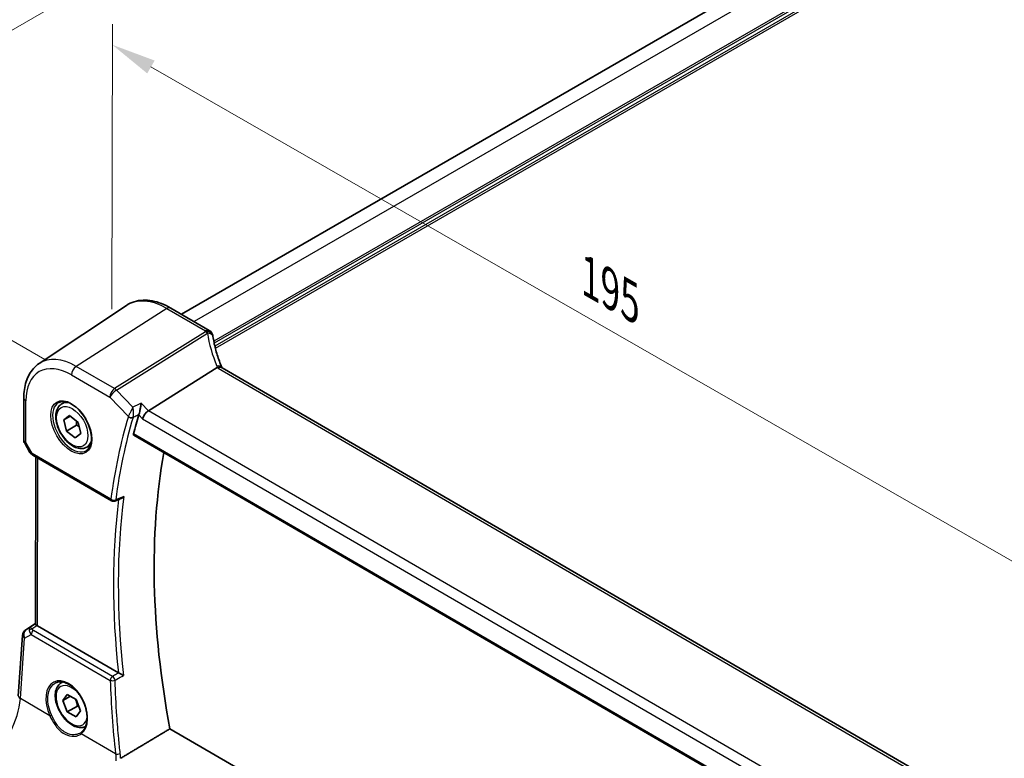
# Model space of a CAD drawing. Units: millimetres. Extents: x 0 to 5902, y 0 to 1124.
# Drawn here: x 69 to 207, y 339 to 443 of the extents above; entities that cross this region are included whole.
import ezdxf

# ---------------------------------------------------------------- set-up
doc = ezdxf.new("R2010")
doc.units = ezdxf.units.MM
for name, color, linetype, lineweight in [('Dimension (ISO)', 7, 'Continuous', 18), ('Visible (ISO)', 7, 'Continuous', 35), ('Visible Narrow (ISO)', 7, 'Continuous', 25)]:
    doc.layers.add(name, color=color, linetype=linetype, lineweight=lineweight)
doc.styles.add('Note Text (TK)', font='txt')
doc.dimstyles.new('Default - Method 1b (TK)', dxfattribs={"dimscale": 2.5, "dimtxt": 2.5, "dimasz": 2.5, "dimexe": 1, "dimexo": 1.5, "dimgap": 1, "dimtad": 1, "dimtoh": 1, "dimrnd": 1e-08, "dimdsep": 46, "dimtxsty": 'Note Text (TK)', "dimcen": 0.09, "dimdle": 5, "dimclrd": 100, "dimclre": 100, "dimclrt": 7, "dimadec": 1, "dimazin": 1, "dimtfac": 1, "dimtmove": 0, "dimatfit": 3, "dimfxl": 0, "dimtolj": 1, "dimlwd": -1, "dimlwe": -1, "dimarcsym": 0})

# ---------------------------------------------------------------- blocks, each defined once
blk = doc.blocks.new('*D23')
at = {"layer": 'Defpoints', "color": 0, "transparency": 16777216}
for p in [(288.66, 515.46), (30.56, 419.65), (76.52, 392.98)]:
    blk.add_point(p, dxfattribs=at)
at = {"layer": 'Dimension (ISO)', "color": 100, "transparency": 16777216}
for p, q in [((284.92, 517.63), (240.2, 543.58)), ((237.28, 539), (35.97, 422.78)), ((72.78, 395.15), (28.07, 421.1))]:
    blk.add_line(p, q, dxfattribs=at)
for points in [[(236.76, 539.91), (237.8, 538.1), (242.69, 542.13)], [(35.45, 423.68), (36.5, 421.88), (30.56, 419.65)]]:
    blk.add_solid(points, dxfattribs=at)
at = {"layer": 'Dimension (ISO)', "color": 7, "transparency": 16777216, "insert": (130.25, 483.05), "char_height": 6.25, "attachment_point": 4, "rotation": 30, "style": 'Note Text (TK)'}
blk.add_mtext('\\A1;{\\Q-29.873;\\W0.816;\\H0.818x;300}', dxfattribs=at)
blk = doc.blocks.new('*D25')
at = {"layer": 'Defpoints', "color": 0, "transparency": 16777216}
for p in [(82.26, 439.3), (82.17, 397.87), (218.2, 319.79)]:
    blk.add_point(p, dxfattribs=at)
at = {"layer": 'Dimension (ISO)', "color": 100, "transparency": 16777216}
for p, q in [((82.18, 402.19), (82.27, 442.18)), ((212.87, 364.33), (87.68, 436.19)), ((218.21, 324.11), (218.29, 364.1))]:
    blk.add_line(p, q, dxfattribs=at)
for points in [[(88.2, 437.09), (87.16, 435.28), (82.26, 439.3)], [(213.39, 365.23), (212.35, 363.42), (218.29, 361.22)]]:
    blk.add_solid(points, dxfattribs=at)
at = {"layer": 'Dimension (ISO)', "color": 7, "transparency": 16777216, "insert": (148.16, 407.29), "char_height": 6.25, "attachment_point": 4, "rotation": 330.1447, "style": 'Note Text (TK)'}
blk.add_mtext('\\A1;{\\Q-29.727;\\W0.820;\\H0.815x; 195}', dxfattribs=at)

msp = doc.modelspace()

# ---------------------------------------------------------------- linework, layer by layer
at = {"layer": 'Visible (ISO)'}
for p, q in [((273.6446, 506.3863), (91.9716, 401.4973)), ((71.9949, 394.5764), (84.234, 402.7311)), ((90.4625, 402.3731), (95.8692, 399.2355)), ((96.9718, 394.0047), (87.32, 387.9672)), ((201.3511, 333.8051), (97.6525, 393.9834)), ((69.8486, 389.7457), (69.8355, 383.8967)), ((75.1817, 388.9169), (75.7068, 389.2201)), ((75.4463, 386.6847), (76.2485, 387.2902)), ((76.3518, 387.2075), (75.4463, 386.6847)), ((76.2485, 387.2902), (77.4511, 386.328)), ((75.8467, 385.1171), (75.4463, 386.6847)), ((77.2609, 385.9336), (75.8467, 385.1171)), ((77.4511, 386.328), (77.8514, 384.7603)), ((77.0492, 384.1549), (75.8467, 385.1171)), ((77.8514, 384.7603), (77.0492, 384.1549)), ((85.2841, 384.5221), (191.2466, 323.0299)), ((69.9688, 383.3957), (70.7035, 382.1188)), ((78.6817, 382.8547), (79.2068, 383.1579)), ((71.1041, 381.7405), (82.1685, 375.3196)), ((71.4896, 358.0481), (71.5418, 381.4865)), ((70.1143, 357.2128), (71.4897, 358.1313)), ((83.1075, 351.1952), (71.7827, 357.7671)), ((69.0715, 347.9748), (69.6721, 356.4518)), ((75.0944, 349.7756), (75.322, 349.907)), ((75.3368, 347.2883), (75.9492, 348.1595)), ((75.9492, 348.1595), (77.174, 347.4524)), ((76.3975, 347.9007), (75.3368, 347.2883)), ((75.9492, 345.71), (75.3368, 347.2883)), ((77.174, 347.4524), (77.7863, 345.8741)), ((77.3634, 346.5265), (75.9492, 345.71)), ((77.174, 345.0029), (75.9492, 345.71)), ((77.7863, 345.8741), (77.174, 345.0029)), ((192.6261, 283.9798), (90.3441, 343.3361))]:
    msp.add_line(p, q, dxfattribs=at)
for centre, radius, start, end in [((95.3673, 398.3706), 1, 10.689941, 59.87256), ((95.3898, 398.256), 1, 8.075107, 11.532378), ((70.8355, 383.8944), 1, 179.872232, 209.914931), ((82.4195, 375.752), 0.5, 239.87256, 291.890249), ((70.6696, 356.3811), 1, 123.733239, 175.947229)]:
    msp.add_arc(centre, radius, start, end, dxfattribs=at)
for centre, major_axis, ratio, start_param, end_param in [((118.0197, 399.8893), (-21.7877, -0.1145), 0.55391855, 0.10120432, 0.10955211), ((161.9527, 317.6872), (-56.0062, 97.0056), 0.57735027, 0.49884091, 0.53413221), ((87.2192, 387.2532), (-0.6227, -0.7924), 0.4572145, 4.04508391, 5.56352036), ((166.9025, 320.5449), (-55.7, 96.4752), 0.57735027, 0.59915757, 1.02301068), ((12824.2156, -8123.6289), (19492.7383, -1462.9533), 0.52648105, 2.32196371, 2.32202524), ((72.49, 358.2467), (-0.9988, -0.0809), 0.6267178, 0.6004461, 0.73459423), ((74.9709, 345.7346), (3.1889, -2.6667), 0.57221662, 6.10314178, 6.1460213)]:
    msp.add_ellipse(centre, major_axis=major_axis, ratio=ratio, start_param=start_param, end_param=end_param, dxfattribs=at)
for points, knots in [([(84.234, 402.7311), (84.5763, 402.9592), (84.9506, 403.1374), (85.7391, 403.3851), (86.1528, 403.4547), (86.9976, 403.4904), (87.4289, 403.4567), (88.2962, 403.2961), (88.7323, 403.1693), (89.6015, 402.832), (90.0346, 402.6214), (90.4625, 402.3731)], [3.887352789, 3.887352789, 3.887352789, 3.887352789, 4.052360027, 4.052360027, 4.217367265, 4.217367265, 4.382374504, 4.382374504, 4.547381742, 4.547381742, 4.71238898, 4.71238898, 4.71238898, 4.71238898]), ([(97.6247, 394.0394), (97.5001, 394.3294), (97.3837, 394.6201), (97.1674, 395.2023), (97.0675, 395.4938), (96.8845, 396.0766), (96.8013, 396.368), (96.6519, 396.9499), (96.5856, 397.2405), (96.47, 397.8199), (96.4207, 398.1088), (96.3798, 398.3965)], [-1.303050328, -1.303050328, -1.303050328, -1.303050328, -1.252154027, -1.252154027, -1.201257727, -1.201257727, -1.150361426, -1.150361426, -1.099465126, -1.099465126, -1.048568826, -1.048568826, -1.048568826, -1.048568826]), ([(71.9949, 394.5764), (71.7081, 394.3853), (71.4459, 394.1568), (70.9812, 393.6394), (70.7786, 393.3507), (70.4349, 392.7276), (70.2936, 392.3931), (70.0696, 391.6889), (69.9868, 391.319), (69.8768, 390.5515), (69.8495, 390.1538), (69.8486, 389.7457)], [2.395832518, 2.395832518, 2.395832518, 2.395832518, 2.544984545, 2.544984545, 2.694136572, 2.694136572, 2.843288599, 2.843288599, 2.992440627, 2.992440627, 3.141592654, 3.141592654, 3.141592654, 3.141592654]), ([(97.5964, 394.0196), (97.587, 394.0264), (97.5772, 394.0328), (97.5028, 394.0755), (97.423, 394.0939), (97.2388, 394.0921), (97.1362, 394.0715), (97.0294, 394.0326)], [-0.0829638983, -0.0829638983, -0.0829638983, -0.0829638983, -0.0768103675, -0.0768103675, -0.0385773765, -0.0385773765, 0, 0, 0, 0]), ([(97.6525, 393.9834), (97.6481, 393.986), (97.6439, 393.9885), (97.6356, 393.9935), (97.6316, 393.996), (97.6238, 394.0009), (97.6201, 394.0033), (97.6129, 394.0081), (97.6094, 394.0105), (97.6027, 394.0151), (97.5995, 394.0174), (97.5964, 394.0196)], [0, 0, 0, 0, 0.021036997, 0.021036997, 0.042073993, 0.042073993, 0.06311099, 0.06311099, 0.084147987, 0.084147987, 0.105184984, 0.105184984, 0.105184984, 0.105184984]), ([(97.6502, 393.9847), (97.6487, 393.9879), (97.6471, 393.991), (97.6418, 394.0018), (97.6382, 394.0094), (97.6312, 394.0245), (97.6279, 394.032), (97.6247, 394.0394)], [-1.3680767533, -1.3680767533, -1.3680767533, -1.3680767533, -1.3571002307, -1.3571002307, -1.3300752793, -1.3300752793, -1.3030503278, -1.3030503278, -1.3030503278, -1.3030503278]), ([(78.6817, 382.8547), (78.4926, 382.7456), (78.2788, 382.6812), (77.8175, 382.6414), (77.5691, 382.6732), (77.0434, 382.8323), (76.7659, 382.972), (76.2222, 383.3453), (75.9567, 383.5824), (75.4704, 384.1235), (75.2493, 384.4269), (74.8707, 385.0701), (74.7129, 385.4097), (74.4748, 386.096), (74.3947, 386.4426), (74.3245, 387.1138), (74.3348, 387.4384), (74.4575, 388.0265), (74.5676, 388.2926), (74.8546, 388.6777), (75.007, 388.816), (75.1817, 388.9169)], [2.16560724, 2.16560724, 2.16560724, 2.16560724, 2.42945242, 2.42945242, 2.71738251, 2.71738251, 3.04533437, 3.04533437, 3.38494926, 3.38494926, 3.72193451, 3.72193451, 4.05724825, 4.05724825, 4.3939698, 4.3939698, 4.73353029, 4.73353029, 5.06336352, 5.06336352, 5.3071999, 5.3071999, 5.3071999, 5.3071999]), ([(74.7476, 389.1152), (74.9605, 389.2262), (75.2122, 389.274), (75.7536, 389.2282), (76.0362, 389.147), (76.6093, 388.8698), (76.8989, 388.6782), (77.4617, 388.2008), (77.7348, 387.915), (78.2358, 387.2769), (78.4635, 386.9244), (78.8486, 386.1896), (79.0059, 385.8073), (79.234, 385.0543), (79.3049, 384.6835), (79.3553, 383.9937), (79.3352, 383.6746), (79.2116, 383.1183), (79.1079, 382.8823), (78.8757, 382.5662), (78.7632, 382.4603), (78.6363, 382.3797)], [3.94911439, 3.94911439, 3.94911439, 3.94911439, 4.30641653, 4.30641653, 4.62875298, 4.62875298, 4.9402328, 4.9402328, 5.25237173, 5.25237173, 5.56589774, 5.56589774, 5.87975782, 5.87975782, 6.19275172, 6.19275172, 6.50422064, 6.50422064, 6.81775275, 6.81775275, 7.0413166, 7.0413166, 7.0413166, 7.0413166]), ([(86.308, 389.0224), (86.3079, 389.0208), (86.3077, 389.0192), (86.2896, 388.8542), (86.2637, 388.6687), (86.2051, 388.3236), (86.1749, 388.1652), (86.1157, 387.8929), (86.0883, 387.7779), (86.0359, 387.583), (86.0117, 387.5025), (85.9882, 387.4345)], [-0.00060704, -0.00060704, -0.00060704, -0.00060704, 0, 0, 0.062190985, 0.062190985, 0.11039046, 0.11039046, 0.146440978, 0.146440978, 0.176581471, 0.176581471, 0.176581471, 0.176581471]), ([(85.2841, 384.5221), (85.2827, 384.5229), (85.2813, 384.5238), (85.2543, 384.541), (85.2358, 384.5681), (85.2216, 384.6368), (85.2245, 384.6774), (85.2352, 384.7193)], [0.0367951749, 0.0367951749, 0.0367951749, 0.0367951749, 0.0378015571, 0.0378015571, 0.0570151694, 0.0570151694, 0.0751216968, 0.0751216968, 0.0751216968, 0.0751216968]), ([(70.7035, 382.1188), (70.7248, 382.0817), (70.7481, 382.0483), (70.7967, 381.9869), (70.8221, 381.9589), (70.8745, 381.9069), (70.9016, 381.8828), (70.9571, 381.8377), (70.9855, 381.8166), (71.0438, 381.7769), (71.0736, 381.7582), (71.1041, 381.7405)], [0.832213031, 0.832213031, 0.832213031, 0.832213031, 0.955309285, 0.955309285, 1.078405538, 1.078405538, 1.201501792, 1.201501792, 1.324598045, 1.324598045, 1.447694299, 1.447694299, 1.447694299, 1.447694299]), ([(83.5148, 375.6533), (83.5735, 375.6768), (83.6305, 375.7096), (83.7543, 375.7995), (83.8194, 375.862), (83.8768, 375.9322), (83.8777, 375.9334), (83.8786, 375.9345)], [-0.0470442393, -0.0470442393, -0.0470442393, -0.0470442393, -0.0268186929, -0.0268186929, 0, 0, 0.0004302138, 0.0004302138, 0.0004302138, 0.0004302138]), ([(71.6945, 357.8263), (71.6681, 357.8468), (71.6443, 357.866), (71.5674, 357.9307), (71.5264, 357.9714), (71.4948, 358.0206), (71.4897, 358.0353), (71.4897, 358.048)], [0.7831655842, 0.7831655842, 0.7831655842, 0.7831655842, 0.7957694984, 0.7957694984, 0.8296099292, 0.8296099292, 0.8480658848, 0.8480658848, 0.8480658848, 0.8480658848]), ([(83.8226, 350.8356), (83.8217, 350.836), (83.8208, 350.8365), (83.7735, 350.8597), (83.7212, 350.8855), (83.6111, 350.94), (83.553, 350.969), (83.4331, 351.029), (83.3708, 351.0604), (83.2616, 351.1157), (83.2147, 351.1395), (83.1563, 351.1694), (83.1417, 351.1769), (83.1277, 351.1841)], [-0.085706081, -0.085706081, -0.085706081, -0.085706081, -0.0852793671, -0.0852793671, -0.0633174301, -0.0633174301, -0.0423730066, -0.0423730066, -0.021692389, -0.021692389, -0.005618747, -0.005618747, 0, 0, 0, 0]), ([(78.523, 343.6749), (78.3522, 343.5887), (78.1642, 343.5375), (77.7302, 343.5001), (77.4818, 343.5319), (76.9562, 343.691), (76.6787, 343.8307), (76.135, 344.204), (75.8694, 344.4411), (75.3831, 344.9821), (75.1621, 345.2855), (74.7835, 345.9288), (74.6256, 346.2684), (74.3875, 346.9547), (74.3074, 347.3012), (74.2372, 347.9725), (74.2476, 348.2971), (74.3702, 348.8852), (74.4803, 349.1513), (74.7673, 349.5364), (74.9197, 349.6747), (75.0944, 349.7756)], [2.38888145, 2.38888145, 2.38888145, 2.38888145, 2.62003967, 2.62003967, 2.90796975, 2.90796975, 3.23592162, 3.23592162, 3.57553651, 3.57553651, 3.91252176, 3.91252176, 4.2478355, 4.2478355, 4.58455705, 4.58455705, 4.92411754, 4.92411754, 5.25395077, 5.25395077, 5.49778714, 5.49778714, 5.49778714, 5.49778714]), ([(74.2787, 349.7748), (74.3951, 349.8355), (74.5193, 349.8797), (74.7798, 349.934), (74.9159, 349.9445), (75.1938, 349.9317), (75.3352, 349.9096), (75.6205, 349.8344), (75.7642, 349.7822), (76.052, 349.6489), (76.1959, 349.5683), (76.4813, 349.38), (76.6227, 349.2725), (76.8996, 349.0329), (77.0352, 348.9008), (77.297, 348.6149), (77.4232, 348.4611), (77.6628, 348.1356), (77.7763, 347.9638), (77.9872, 347.6066), (78.0847, 347.4212), (78.2612, 347.0416), (78.34, 346.8474), (78.4771, 346.4554), (78.5352, 346.2576), (78.6291, 345.8638), (78.6649, 345.6678), (78.7136, 345.2828), (78.7263, 345.0938), (78.7288, 344.7281), (78.7186, 344.5512), (78.6757, 344.2142), (78.6431, 344.054), (78.5569, 343.7536), (78.5031, 343.6136), (78.3759, 343.356), (78.3022, 343.2389), (78.13, 343.0214), (78.0298, 342.924), (77.9212, 342.8435)], [-0.7611649, -0.7611649, -0.7611649, -0.7611649, -0.58714114, -0.58714114, -0.41632788, -0.41632788, -0.25253316, -0.25253316, -0.09368864, -0.09368864, 0.06284492, 0.06284492, 0.21864413, 0.21864413, 0.37445579, 0.37445579, 0.53057168, 0.53057168, 0.68706033, 0.68706033, 0.84388362, 0.84388362, 1.00095004, 1.00095004, 1.15814022, 1.15814022, 1.31532696, 1.31532696, 1.47240867, 1.47240867, 1.62938003, 1.62938003, 1.78647695, 1.78647695, 1.94443909, 1.94443909, 2.10486497, 2.10486497, 2.28141381, 2.28141381, 2.28141381, 2.28141381])]:
    msp.add_open_spline(points, degree=3, knots=knots, dxfattribs=at)
for points, degree in [([(97.0294, 394.0326), (97.0089, 394.0252), (96.9897, 394.0159), (96.9718, 394.0047)], 3), ([(85.9882, 387.4345), (85.9844, 387.4235), (85.9809, 387.4127), (85.9778, 387.4021)], 3), ([(83.1075, 351.1952), (83.1139, 351.1914), (83.1207, 351.1877), (83.1277, 351.1841)], 3), ([(90.3441, 343.3361), (86.8926, 341.2746), (83.4225, 339.2005)], 2)]:
    msp.add_open_spline(points, degree=degree, dxfattribs=at)
for points, weights in [([(77.2079, 386.5226), (77.2523, 386.2582), (77.2609, 385.9336)], [1.06879678778, 1.05162840904, 1]), ([(77.2609, 385.9336), (77.4454, 385.8437), (77.5979, 385.7533)], [1, 1.03281402876, 1.05170747916]), ([(77.1005, 347.4948), (77.2832, 347.0792), (77.3634, 346.5265)], [1.07507328986, 1.09062147728, 1]), ([(77.3634, 346.5265), (77.4664, 346.4937), (77.559, 346.4601)], [1, 1.01779072487, 1.03148954554])]:
    msp.add_rational_spline(points, weights, degree=2, dxfattribs=at)
at = {"layer": 'Visible Narrow (ISO)'}
for p, q in [((275.4806, 505.4044), (93.7354, 400.4738)), ((279.2282, 503.2296), (96.4901, 397.7257)), ((279.3743, 502.9873), (96.5476, 397.4323)), ((279.3732, 502.4981), (96.6431, 396.9988)), ((279.5093, 502.25), (96.7129, 396.7125)), ((89.9254, 402.3011), (77.1957, 394.1834)), ((89.9254, 402.3011), (95.3321, 399.1635)), ((95.3546, 399.049), (82.5806, 391.0585)), ((82.8427, 390.848), (95.6167, 398.8386)), ((82.5806, 391.0585), (77.1957, 394.1834)), ((97.1154, 393.9115), (200.8139, 333.7331)), ((76.5238, 392.9822), (81.9087, 389.8573)), ((81.9087, 389.8573), (84.5129, 387.1419)), ((85.1451, 388.4474), (82.8427, 390.848)), ((70.1284, 383.4862), (70.1415, 389.3352)), ((87.32, 387.9672), (86.308, 389.0224)), ((85.9778, 387.4021), (86.5121, 386.8449)), ((86.5121, 386.8449), (190.8968, 326.2684)), ((191.5149, 327.5009), (87.32, 387.9672)), ((191.2081, 323.2211), (85.2352, 384.7193)), ((71.0015, 381.9689), (70.1284, 383.4862)), ((82.0659, 375.5479), (71.0015, 381.9689)), ((71.7827, 357.7671), (71.8352, 381.3162)), ((70.1345, 357.2254), (71.4897, 358.1303)), ((71.4896, 358.0726), (70.7286, 357.5692)), ((70.9832, 357.3558), (71.6945, 357.8263)), ((69.9653, 356.0455), (70.8796, 356.5747)), ((70.7286, 357.5692), (70.1345, 357.2254)), ((70.8796, 356.5747), (81.9726, 350.1372)), ((82.2948, 350.6934), (71.2018, 357.1309)), ((69.3647, 347.5685), (69.9653, 356.0455)), ((73.486, 345.1768), (69.3647, 347.5685)), ((82.7095, 339.8243), (77.8994, 342.6157))]:
    msp.add_line(p, q, dxfattribs=at)
for centre, major_axis, ratio, start_param, end_param in [((89.9055, 393.3762), (-5.4724, 9.4785), 0.57735027, 5.4952155, 6.32025169), ((89.9606, 401.5082), (0.5019, 0.8649), 0.57586362, 0, 0.83904056), ((95.3673, 398.3706), (0.5019, 0.8649), 0.57586362, 0, 0.83904056), ((95.3673, 398.3706), (0.9826, 0.1855), 0.79074733, 0, 1.45804857), ((116.1975, 401.2169), (20.9933, 0.9595), 0.60821079, 3.22764957, 3.23671703), ((95.3898, 398.256), (0.9798, 0.1999), 0.79009012, 0, 1.44642673), ((95.3898, 398.256), (0.5303, -0.8478), 0.54043368, 1.95359355, 2.33357208), ((95.3898, 398.256), (0.9901, 0.1405), 0.57242606, 0, 1.25927282), ((116.4504, 396.8482), (-19.3579, 10.6941), 0.7590004, 0.51942984, 0.77391134), ((76.5075, 385.6409), (-4.5014, 7.7967), 0.57735027, 5.4952155, 7.06601183), ((77.1776, 386.0278), (-5.0008, 8.6616), 0.57735027, 5.4952155, 6.32025169), ((77.2309, 393.3905), (-0.5019, -0.8649), 0.57586362, 3.98063321, 5.49906966), ((96.7059, 393.6447), (0.9188, 0.3947), 0.49585799, 0, 1.11694231), ((98.7916, 394.4768), (-1.8436, 1.0185), 0.7590004, 0.77391134, 0.8887456), ((98.5298, 394.8134), (1.9994, 0.0914), 0.60821079, 3.79163204, 3.89913119), ((97.1506, 393.1185), (0.5019, 0.8649), 0.57586362, 0, 0.83904056), ((82.6158, 390.2655), (-0.5019, -0.8649), 0.57586362, 3.98063321, 5.49906966), ((82.6158, 390.2655), (-0.5303, 0.8478), 0.54043368, 5.0951862, 5.47516474), ((70.8486, 389.7434), (-1, 0.0022), 0.5788331, 0, 0.7866873), ((82.6158, 390.2655), (0.7217, 0.6922), 0.31970273, 0.96794195, 2.4863784), ((76.6439, 385.7197), (1.945, -3.3688), 0.57735027, 3.11689743, 6.30788053), ((76.9317, 385.8858), (-1.75, 3.0311), 0.57735027, 5.74410196, 6.28318531), ((160.8921, 317.0748), (56.3009, -97.516), 0.57735027, 3.64062817, 3.7855259), ((161.2148, 317.2612), (-56.0519, 97.0847), 0.57735027, 0.49903552, 0.64393325), ((84.8665, 387.346), (-0.479, 0.1432), 0.71692037, 0.97580235, 2.45933221), ((84.8718, 387.3624), (-0.4726, 0.1633), 0.69009903, 1.01007964, 2.48906572), ((70.8355, 383.8944), (-1, 0.0022), 0.5788331, 0, 0.7866873), ((70.8355, 383.8944), (-0.8668, -0.4987), 0.00209974, 0.00000001, 0.61548127), ((76.9317, 385.8858), (1.75, -3.0311), 0.57735027, 0, 0.53908334), ((71.7394, 382.3235), (1.0513, 0.1618), 0.33113767, 3.26912094, 3.88460221), ((71.355, 382.173), (-0.251, -0.4325), 0.57586362, 5.49906966, 6.28318531), ((162.2755, 317.8735), (-55.9862, 96.971), 0.57735027, 0.64494823, 0.92070481), ((82.4195, 375.752), (-0.251, -0.4325), 0.57586362, 5.49906966, 6.28318531), ((82.4195, 375.752), (-0.4956, 0.0658), 0.6529855, 0.86687324, 2.3504031), ((161.9527, 317.6872), (56.2353, -97.4024), 0.57735027, 3.79247854, 4.05818595), ((82.4195, 375.752), (0.1864, -0.4639), 0.58027476, 0, 0.72264515), ((70.6696, 356.3811), (-0.9975, 0.0707), 0.52367527, 0, 0.82470157), ((70.6696, 356.3811), (-0.5009, 0.8655), 0.77916407, 0.0515736, 1.50844288), ((70.6696, 356.3811), (-0.5553, 0.8316), 0.59400975, 6.24300703, 6.28318531), ((71.2636, 356.725), (0.5173, -0.8559), 0.50516936, 3.18357751, 3.96769464), ((71.0132, 356.9675), (-0.4704, -0.1694), 0.76769703, 4.50400426, 5.47133357), ((71.6512, 356.9493), (-1.0151, 0.4467), 0.68083589, 0.37361276, 1.0463649), ((71.2636, 356.725), (-0.5397, 0.842), 0.14274156, 5.46336986, 6.24748699), ((71.2317, 356.7425), (-0.251, -0.4325), 0.57586362, 4.0155398, 5.4118032), ((71.6213, 357.3377), (-0.6477, 0.1197), 0.51611519, 0.29261827, 0.96537042), ((75.8637, 346.1822), (-1.7604, 3.7315), 0.62537732, 3.26564449, 7.82847212), ((76.5616, 346.5812), (1.55, -2.6847), 0.57735027, 1.84088664, 6.91345688), ((76.8444, 346.7445), (-1.75, 3.0311), 0.57735027, 6.1292881, 6.28318531), ((82.3247, 350.305), (-0.251, -0.4325), 0.57586362, 4.0155398, 5.4118032), ((82.3247, 350.305), (0.4997, 0.0164), 0.44667837, 3.91591969, 5.38770679), ((161.768, 316.9148), (48.0958, -101.9516), 0.62537581, 4.10763245, 4.20827553), ((82.3247, 350.305), (-0.2538, 0.4308), 0.47966785, 4.06199876, 5.48725702), ((64.3966, 344.8692), (3.4479, 6.6675), 0.54066796, 3.98926124, 5.38552464), ((70.069, 347.9041), (-0.9975, 0.0707), 0.52367527, 0, 0.82470157), ((73.6268, 345.244), (0.1822, 0.0824), 0.02475663, 3.81774136, 5.29667203), ((78.0402, 342.6828), (-0.1191, 0.1607), 0.77438212, 0, 1.42067414), ((83.0616, 339.9921), (-0.4971, -0.0542), 0.38039979, 0.74294049, 2.20611499)]:
    msp.add_ellipse(centre, major_axis=major_axis, ratio=ratio, start_param=start_param, end_param=end_param, dxfattribs=at)
for centre, major_axis in [((76.5075, 385.6409), (-2.0449, 3.5419)), ((76.6489, 385.7225), (1.55, -2.6847))]:
    msp.add_ellipse(centre, major_axis=major_axis, ratio=0.57735027, dxfattribs=at)
for points, knots in [([(85.1451, 388.4474), (85.0942, 388.3556), (85.0375, 388.2495), (84.9333, 388.0476), (84.8869, 387.9557), (84.8092, 387.7978), (84.7787, 387.7349), (84.7149, 387.601), (84.681, 387.5284), (84.6203, 387.3951), (84.5931, 387.3338), (84.5526, 387.2397), (84.5381, 387.2051), (84.525, 387.1731)], [-0.0004141171, -0.0004141171, -0.0004141171, -0.0004141171, 0.024413675, 0.024413675, 0.0430270415, 0.0430270415, 0.0548836278, 0.0548836278, 0.0681321586, 0.0681321586, 0.0799127283, 0.0799127283, 0.0872755843, 0.0872755843, 0.0872755843, 0.0872755843]), ([(85.1788, 387.0346), (85.1887, 387.0673), (85.1976, 387.103), (85.2179, 387.2014), (85.2274, 387.2665), (85.2419, 387.4096), (85.2461, 387.4884), (85.2485, 387.6354), (85.2473, 387.705), (85.2393, 387.8811), (85.2297, 387.9848), (85.1986, 388.2154), (85.1742, 388.3387), (85.1451, 388.4474)], [-0.0872755843, -0.0872755843, -0.0872755843, -0.0872755843, -0.0799127283, -0.0799127283, -0.0681321586, -0.0681321586, -0.0548836278, -0.0548836278, -0.0430270415, -0.0430270415, -0.024413675, -0.024413675, 0.0004141171, 0.0004141171, 0.0004141171, 0.0004141171]), ([(84.525, 387.1731), (84.5229, 387.1678), (84.5208, 387.1626), (84.5168, 387.1522), (84.5148, 387.147), (84.5129, 387.1419)], [-0.00242197639, -0.00242197639, -0.00242197639, -0.00242197639, -0.00121098819, -0.00121098819, 0, 0, 0, 0]), ([(85.1736, 387.0183), (85.1744, 387.021), (85.1752, 387.0237), (85.1769, 387.0291), (85.1779, 387.0318), (85.1788, 387.0346)], [0, 0, 0, 0, 0.00121098819, 0.00121098819, 0.00242197639, 0.00242197639, 0.00242197639, 0.00242197639]), ([(85.1788, 387.0346), (85.2597, 387.0745), (85.3406, 387.1145), (85.4215, 387.1545), (85.6101, 387.2477), (85.7987, 387.3409), (85.9874, 387.4341)], [0.258190298, 0.258190298, 0.258190298, 0.258190298, 0.289646637, 0.289646637, 0.289646637, 0.362989815, 0.362989815, 0.362989815, 0.362989815]), ([(83.8786, 375.9345), (83.5729, 375.8116), (83.2673, 375.6887), (82.9616, 375.5658), (82.8869, 375.5357), (82.8121, 375.5057), (82.7374, 375.4756)], [-0.359292546, -0.359292546, -0.359292546, -0.359292546, -0.237961302, -0.237961302, -0.237961302, -0.208286957, -0.208286957, -0.208286957, -0.208286957]), ([(83.1272, 351.1837), (82.9357, 351.071), (82.7443, 350.9582), (82.5528, 350.8454), (82.4668, 350.7948), (82.3808, 350.7441), (82.2948, 350.6934)], [0.755039962, 0.755039962, 0.755039962, 0.755039962, 0.831004993, 0.831004993, 0.831004993, 0.865134671, 0.865134671, 0.865134671, 0.865134671]), ([(82.6428, 350.1411), (82.7289, 350.1917), (82.8149, 350.2423), (82.9009, 350.293), (83.2081, 350.4739), (83.5154, 350.6547), (83.8226, 350.8356)], [-0.865134671, -0.865134671, -0.865134671, -0.865134671, -0.831004993, -0.831004993, -0.831004993, -0.709091674, -0.709091674, -0.709091674, -0.709091674]), ([(73.729, 345.2857), (73.5398, 345.707), (73.3983, 346.1484), (73.1714, 347.3057), (73.1886, 348.0071), (73.5285, 349.1157), (73.8385, 349.5315), (74.256, 349.7627), (74.2673, 349.7688), (74.2788, 349.7748)], [-2.28141381, -2.28141381, -2.28141381, -2.28141381, -1.92848495, -1.92848495, -1.34133, -1.34133, -0.77683903, -0.77683903, -0.7611649, -0.7611649, -0.7611649, -0.7611649]), ([(83.3731, 339.872), (83.2968, 340.5744), (83.2259, 341.2751), (83.0608, 343.0399), (82.9738, 344.1017), (82.8995, 345.1589), (82.782, 346.8316), (82.6964, 348.493), (82.6428, 350.1411)], [1.338810772, 1.338810772, 1.338810772, 1.338810772, 1.359196338, 1.359196338, 1.390278146, 1.390278146, 1.390278146, 1.439453848, 1.439453848, 1.439453848, 1.439453848]), ([(73.486, 345.1768), (73.6894, 344.7369), (73.9236, 344.3079), (74.5309, 343.4375), (74.9273, 343.0248), (75.7494, 342.4862), (76.166, 342.3356), (76.8764, 342.264), (77.1756, 342.2969), (77.6093, 342.4416), (77.7634, 342.5192), (77.8994, 342.6157)], [-0.711030897, -0.711030897, -0.711030897, -0.711030897, -0.563415585, -0.563415585, -0.376394202, -0.376394202, -0.20910789, -0.20910789, -0.080426112, -0.080426112, 0, 0, 0, 0]), ([(77.835, 342.7843), (77.7289, 342.7169), (77.6132, 342.6606), (77.2342, 342.5253), (76.947, 342.4882), (76.2666, 342.5467), (75.8687, 342.6875), (75.0873, 343.2018), (74.7128, 343.5998), (74.1408, 344.4423), (73.9208, 344.8586), (73.729, 345.2857)], [0.018696232, 0.018696232, 0.018696232, 0.018696232, 0.080426112, 0.080426112, 0.20910789, 0.20910789, 0.376394202, 0.376394202, 0.563415585, 0.563415585, 0.711030897, 0.711030897, 0.711030897, 0.711030897])]:
    msp.add_open_spline(points, degree=3, knots=knots, dxfattribs=at)
for points in [[(86.308, 389.0224), (85.9204, 388.8307), (85.5327, 388.6391), (85.1451, 388.4474)], [(85.9882, 387.4345), (85.9879, 387.4344), (85.9876, 387.4342), (85.9874, 387.4341)], [(83.1277, 351.1841), (83.1276, 351.184), (83.1274, 351.1839), (83.1272, 351.1837)], [(82.7095, 339.8243), (82.7485, 339.4988), (82.7704, 339.1657), (82.7749, 338.8278)], [(83.4225, 339.2005), (83.4136, 339.4272), (83.3971, 339.6513), (83.3731, 339.872)]]:
    msp.add_open_spline(points, degree=3, dxfattribs=at)

# ---------------------------------------------------------------- dimensions: what is measured, and where the dimension line sits
at = {"layer": 'Dimension (ISO)', "color": 100, "true_color": 0x00ff3f}
for base, p1, p2, angle, text, override, picture, middle in [((30.562, 419.6548), (288.6559, 515.4567), (76.5238, 392.9822), 30, '{\\Q-29.873;\\W0.816;\\H0.818x;<>}', {"dimtoh": 0, "dimdec": 2, "dimlfac": 1.224745, "dimtp": 0, "dimtm": 0, "dimtdec": 2, "dimtofl": 0, "dimatfit": 1}, '*D23', (136.6281, 480.892)), ((82.2587, 439.2964), (218.1961, 319.7881), (82.1663, 397.8674), 330.144735, '{\\Q-29.727;\\W0.820;\\H0.815x; 195}', {"dimtoh": 0, "dimdec": 2, "dimlfac": 1.21984, "dimtp": 0, "dimtm": 0, "dimtdec": 2, "dimtofl": 0, "dimatfit": 1}, '*D25', (150.2736, 400.2567))]:
    dim = msp.add_linear_dim(base=base, p1=p1, p2=p2, angle=angle, text=text, dimstyle='Default - Method 1b (TK)', override=override, dxfattribs=at)
    dim.commit()
    dim.dimension.update_dxf_attribs({"geometry": picture, "text_midpoint": middle, "dimtype": 160})

doc.saveas('drawing.dxf')
